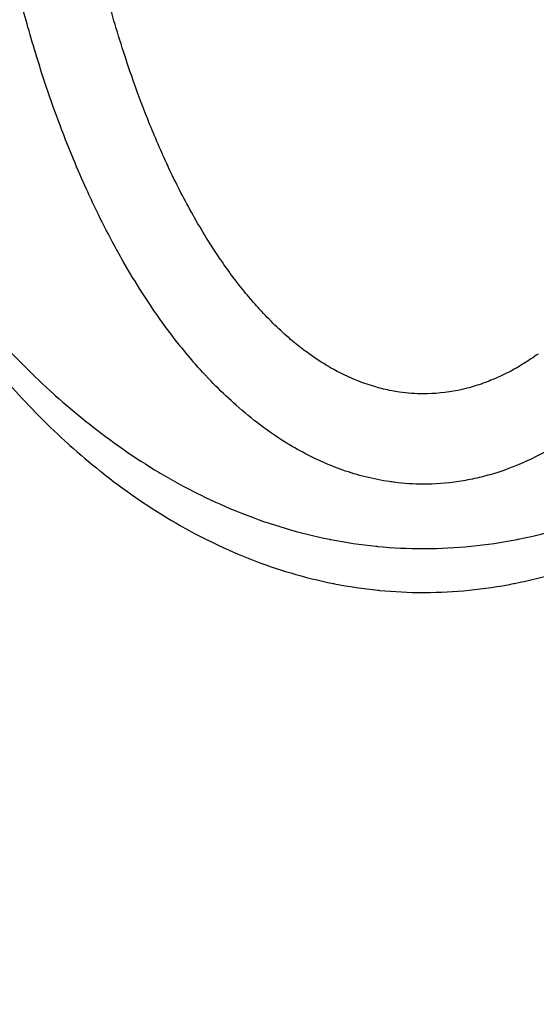
# Model space of a CAD drawing. Units: millimetres. Extents: x 2162 to 9535, y 2354 to 12136.
# Drawn here: x 5757 to 5771, y 3840 to 3866 of the extents above; entities that cross this region are included whole.
import ezdxf

# ---------------------------------------------------------------- set-up
doc = ezdxf.new("R2010")
doc.units = ezdxf.units.MM
doc.layers.add('Dimensions', color=7, linetype='Continuous')
doc.styles.get("Standard").update_dxf_attribs({"font": 'arial.ttf'})
doc.dimstyles.new('Leikkiset keinu', dxfattribs={"dimtxt": 150, "dimasz": 2.5, "dimexe": 0.06, "dimexo": 0.625, "dimtad": 0, "dimtih": 1, "dimtoh": 1, "dimdec": 0, "dimtxsty": 'Standard', "dimcen": 2.5, "dimadec": 0, "dimazin": 0, "dimtfac": 1, "dimtmove": 0, "dimatfit": 3, "dimfxl": 1, "dimarcsym": 0})

# ---------------------------------------------------------------- blocks, each defined once
blk = doc.blocks.new('*D35')
at = {"layer": 'Defpoints', "color": 0, "transparency": 16777216}
for p in [(3501.216, 5337.003, 99.605), (9535.216, 5337.003, 99.605), (9535.216, 2452.155)]:
    blk.add_point(p, dxfattribs=at)
at = {"layer": 'Dimensions', "color": 0, "lineweight": -2, "transparency": 16777216}
for p, q in [((3501.216, 5336.378), (3501.216, 2452.095)), ((9535.216, 5336.378), (9535.216, 2452.095)), ((3503.716, 2452.155), (6293.512, 2452.155)), ((9532.716, 2452.155), (6742.92, 2452.155))]:
    blk.add_line(p, q, dxfattribs=at)
at = {"layer": 'Dimensions', "color": 0, "transparency": 16777216}
for points in [[(3503.716, 2452.571), (3503.716, 2451.738), (3501.216, 2452.155)], [(9532.716, 2452.571), (9532.716, 2451.738), (9535.216, 2452.155)]]:
    blk.add_solid(points, dxfattribs=at)
at = {"layer": 'Dimensions', "color": 0, "transparency": 16777216, "insert": (6518.216, 2452.155), "char_height": 150, "attachment_point": 5}
blk.add_mtext('6034', dxfattribs=at)
blk = doc.blocks.new('*D36')
at = {"layer": 'Defpoints', "color": 0, "transparency": 16777216}
for p in [(2389.073, 8804.003), (5768.216, 8804.003, -125.209), (5207.986, 2988.003, -1825.594)]:
    blk.add_point(p, dxfattribs=at)
at = {"layer": 'Dimensions', "color": 0, "lineweight": -2, "transparency": 16777216}
for p, q in [((5767.591, 8804.003), (2389.013, 8804.003)), ((2389.073, 8801.503), (2389.073, 5973.213)), ((2389.073, 2990.503), (2389.073, 5818.792)), ((5207.361, 2988.003), (2389.013, 2988.003))]:
    blk.add_line(p, q, dxfattribs=at)
at = {"layer": 'Dimensions', "color": 0, "transparency": 16777216}
for points in [[(2388.656, 8801.503), (2389.489, 8801.503), (2389.073, 8804.003)], [(2388.656, 2990.503), (2389.489, 2990.503), (2389.073, 2988.003)]]:
    blk.add_solid(points, dxfattribs=at)
at = {"layer": 'Dimensions', "color": 0, "transparency": 16777216, "insert": (2389.073, 5896.003), "char_height": 150, "attachment_point": 5}
blk.add_mtext('5816', dxfattribs=at)
blk = doc.blocks.new('*D37')
at = {"layer": 'Defpoints', "color": 0, "transparency": 16777216}
for p in [(7342.716, 5327.997, -310), (5063.716, 3814.01, -1973.884), (7342.716, 3476.521)]:
    blk.add_point(p, dxfattribs=at)
at = {"layer": 'Dimensions', "color": 0, "lineweight": -2, "transparency": 16777216}
for p, q in [((7342.716, 5327.372), (7342.716, 3476.461)), ((5063.716, 3813.385), (5063.716, 3476.461)), ((5066.216, 3476.521), (5977.182, 3476.521)), ((7340.216, 3476.521), (6429.25, 3476.521))]:
    blk.add_line(p, q, dxfattribs=at)
at = {"layer": 'Dimensions', "color": 0, "transparency": 16777216}
for points in [[(5066.216, 3476.938), (5066.216, 3476.105), (5063.716, 3476.521)], [(7340.216, 3476.938), (7340.216, 3476.105), (7342.716, 3476.521)]]:
    blk.add_solid(points, dxfattribs=at)
at = {"layer": 'Dimensions', "color": 0, "transparency": 16777216, "insert": (6203.216, 3476.521), "char_height": 150, "attachment_point": 5}
blk.add_mtext('2279', dxfattribs=at)

msp = doc.modelspace()

# ---------------------------------------------------------------- linework, layer by layer
for centre, radius, start, end in [((5768.216, 3823.015, -2006.384), 72, 90, 270), ((5768.216, 3823.015, -1941.384), 72, 90, 270), ((5768.216, 3823.015, -1941.384), 72, 90, 270), ((5768.216, 3823.015, -2006.384), 72, 300, 90), ((5768.216, 3823.015, -1941.384), 72, 300, 90), ((5768.216, 3823.015, -1941.384), 72, 300, 90), ((5768.216, 3823.015, -1941.384), 60, 90, 270), ((5768.216, 3823.015, -1941.384), 60, 90, 270), ((5768.216, 3823.015, -1941.384), 60, 300, 90), ((5768.216, 3823.015, -1941.384), 60, 300, 90), ((5768.216, 3823.015, -1996.313), 57, 270, 90), ((5768.216, 3823.015, -2003.384), 57, 270, 90), ((5768.216, 3823.015, -1996.313), 57, 270, 90), ((5768.216, 3823.015, -2003.384), 57, 270, 90), ((5768.216, 3822.003, -1880.244), 57.15, 0, 180), ((5768.216, 3822.003, -1880.244), 57.15, 0, 180), ((5768.216, 3822.003, -1885.244), 57.15, 0, 180), ((5768.216, 3822.003, -1877.244), 57.15, 0, 180), ((5768.216, 3822.003, -1880.244), 55.15, 0, 180), ((5768.216, 3822.003, -1925.244), 55, 0, 180), ((5768.216, 3822.003, -1925.244), 52, 0, 180), ((5768.216, 3822.003, -1877.244), 52, 0, 180), ((5768.216, 3822.003, -1877.244), 52, 0, 180), ((5768.216, 3823.015, -2003.384), 57, 120, 270), ((5768.216, 3823.015, -1996.313), 57, 120, 270), ((5768.216, 3823.015, -2003.384), 57, 120, 270), ((5768.216, 3823.015, -1996.313), 57, 120, 270)]:
    msp.add_arc(centre, radius, start, end)
at = {"extrusion": (-4.65091e-15, -4.86874e-15, -1)}
for centre, radius, end in [((-5768.216, 3823.015, 2006.384), 72, 90), ((-5768.216, 3823.015, 2006.384), 60, 60), ((-5768.216, 3823.015, 2006.384), 60, 60), ((-5768.216, 3823.015, 1944.384), 57, 60), ((-5768.216, 3823.015, 1951.455), 57, 60), ((-5768.216, 3823.015, 1951.455), 57, 60), ((-5768.216, 3823.015, 1944.384), 57, 60)]:
    msp.add_arc(centre, radius, 270, end, dxfattribs=at)
at = {"extrusion": (-4.99852e-15, -4.83441e-15, -1)}
for centre, radius, end in [((-5768.216, 3823.015, 2006.384), 72, 240), ((-5768.216, 3823.015, 2006.384), 60, 270), ((-5768.216, 3823.015, 2006.384), 60, 270), ((-5768.216, 3823.015, 1951.455), 57, 240), ((-5768.216, 3823.015, 1944.384), 57, 240), ((-5768.216, 3823.015, 1944.384), 57, 240), ((-5768.216, 3823.015, 1951.455), 57, 240)]:
    msp.add_arc(centre, radius, 90, end, dxfattribs=at)
at = {"extrusion": (-1.3556e-14, 2.47376e-27, -1)}
for centre, radius in [((-5768.216, 3822.003, 1885.244), 60.15), ((-5768.216, 3822.003, 1885.244), 60.15), ((-5768.216, 3822.003, 1875.244), 57.2), ((-5768.216, 3822.003, 1875.244), 57.2), ((-5768.216, 3822.003, 1880.244), 57.2), ((-5768.216, 3822.003, 1880.244), 57.2), ((-5768.216, 3822.003, 3380.244), 57.15), ((-5768.216, 3822.003, 1880.244), 57.15), ((-5768.216, 3822.003, 3380.244), 57.15), ((-5768.216, 3822.003, 1877.244), 57.15), ((-5768.216, 3822.003, 1880.244), 57.15), ((-5768.216, 3822.003, 1885.244), 57.15), ((-5768.216, 3822.003, 1875.244), 55.2), ((-5768.216, 3822.003, 1880.244), 55.2), ((-5768.216, 3822.003, 1880.244), 55.2), ((-5768.216, 3822.003, 1875.244), 55.2), ((-5768.216, 3822.003, 1880.244), 55.15), ((-5768.216, 3822.003, 3380.244), 55.15), ((-5768.216, 3822.003, 3380.244), 55.15), ((-5768.216, 3822.003, 1925.244), 55), ((-5768.216, 3822.003, 1925.244), 52)]:
    msp.add_arc(centre, radius, 0, 180, dxfattribs=at)
for points, knots in [([(5760.643, 3863.834, -1842.021), (5760.495, 3864.213, -1842.4), (5760.357, 3864.592, -1842.783), (5760.228, 3864.97, -1843.17), (5760.035, 3865.534, -1843.747), (5759.861, 3866.095, -1844.332), (5759.702, 3866.655, -1844.925), (5759.615, 3866.962, -1845.25), (5759.533, 3867.268, -1845.578), (5759.455, 3867.573, -1845.907), (5759.412, 3867.743, -1846.09), (5759.37, 3867.912, -1846.275), (5759.329, 3868.082, -1846.459), (5759.214, 3868.556, -1846.978), (5759.11, 3869.028, -1847.501), (5759.014, 3869.497, -1848.028), (5758.971, 3869.705, -1848.263), (5758.93, 3869.913, -1848.499), (5758.891, 3870.121, -1848.735), (5758.752, 3870.851, -1849.569), (5758.634, 3871.573, -1850.413), (5758.533, 3872.285, -1851.267), (5758.401, 3873.209, -1852.373), (5758.299, 3874.117, -1853.497), (5758.221, 3875.01, -1854.638)], [0.04431097, 0.04431097, 0.04431097, 0.04431097, 0.04597034, 0.04597034, 0.04597034, 0.04844517, 0.04844517, 0.04844517, 0.0498012, 0.0498012, 0.0498012, 0.05055849, 0.05055849, 0.05055849, 0.05268472, 0.05268472, 0.05268472, 0.05363206, 0.05363206, 0.05363206, 0.05696924, 0.05696924, 0.05696924, 0.06129378, 0.06129378, 0.06129378, 0.06129378]), ([(5760.643, 3863.834, -1842.021), (5760.495, 3864.213, -1842.4), (5760.357, 3864.592, -1842.783), (5760.228, 3864.97, -1843.17), (5760.035, 3865.534, -1843.747), (5759.861, 3866.095, -1844.332), (5759.702, 3866.655, -1844.925), (5759.615, 3866.962, -1845.25), (5759.533, 3867.268, -1845.578), (5759.455, 3867.573, -1845.907), (5759.412, 3867.743, -1846.09), (5759.37, 3867.912, -1846.275), (5759.329, 3868.082, -1846.459), (5759.214, 3868.556, -1846.978), (5759.11, 3869.028, -1847.501), (5759.014, 3869.497, -1848.028), (5758.971, 3869.705, -1848.263), (5758.93, 3869.913, -1848.499), (5758.891, 3870.121, -1848.735), (5758.752, 3870.851, -1849.569), (5758.634, 3871.573, -1850.413), (5758.533, 3872.285, -1851.267), (5758.401, 3873.209, -1852.373), (5758.299, 3874.117, -1853.497), (5758.221, 3875.01, -1854.638)], [0.04431097, 0.04431097, 0.04431097, 0.04431097, 0.04597034, 0.04597034, 0.04597034, 0.04844517, 0.04844517, 0.04844517, 0.0498012, 0.0498012, 0.0498012, 0.05055849, 0.05055849, 0.05055849, 0.05268472, 0.05268472, 0.05268472, 0.05363206, 0.05363206, 0.05363206, 0.05696924, 0.05696924, 0.05696924, 0.06129378, 0.06129378, 0.06129378, 0.06129378]), ([(5759.047, 3861.753, -1843.478), (5758.923, 3862.026, -1843.732), (5758.805, 3862.299, -1843.988), (5758.692, 3862.572, -1844.247), (5758.399, 3863.278, -1844.918), (5758.14, 3863.983, -1845.603), (5757.908, 3864.686, -1846.304), (5757.835, 3864.907, -1846.525), (5757.764, 3865.128, -1846.748), (5757.696, 3865.349, -1846.971), (5757.612, 3865.621, -1847.247), (5757.532, 3865.892, -1847.524), (5757.456, 3866.162, -1847.803), (5757.317, 3866.652, -1848.31), (5757.19, 3867.139, -1848.823), (5757.074, 3867.622, -1849.341)], [0.046790545, 0.046790545, 0.046790545, 0.046790545, 0.047963956, 0.047963956, 0.047963956, 0.051003186, 0.051003186, 0.051003186, 0.051960952, 0.051960952, 0.051960952, 0.053143235, 0.053143235, 0.053143235, 0.055292067, 0.055292067, 0.055292067, 0.055292067]), ([(5759.047, 3861.753, -1843.478), (5758.923, 3862.026, -1843.732), (5758.805, 3862.299, -1843.988), (5758.692, 3862.572, -1844.247), (5758.399, 3863.278, -1844.918), (5758.14, 3863.983, -1845.603), (5757.908, 3864.686, -1846.304), (5757.835, 3864.907, -1846.525), (5757.764, 3865.128, -1846.748), (5757.696, 3865.349, -1846.971), (5757.612, 3865.621, -1847.247), (5757.532, 3865.892, -1847.524), (5757.456, 3866.162, -1847.803), (5757.317, 3866.652, -1848.31), (5757.19, 3867.139, -1848.823), (5757.074, 3867.622, -1849.341)], [0.046790545, 0.046790545, 0.046790545, 0.046790545, 0.047963956, 0.047963956, 0.047963956, 0.051003186, 0.051003186, 0.051003186, 0.051960952, 0.051960952, 0.051960952, 0.053143235, 0.053143235, 0.053143235, 0.055292067, 0.055292067, 0.055292067, 0.055292067]), ([(5761.228, 3862.457, -1840.662), (5761.043, 3862.857, -1841.051), (5760.872, 3863.258, -1841.446), (5760.712, 3863.659, -1841.845), (5760.689, 3863.717, -1841.904), (5760.666, 3863.776, -1841.962), (5760.643, 3863.834, -1842.021)], [0.042303774, 0.042303774, 0.042303774, 0.042303774, 0.044054905, 0.044054905, 0.044054905, 0.044310967, 0.044310967, 0.044310967, 0.044310967]), ([(5761.228, 3862.457, -1840.662), (5761.043, 3862.857, -1841.051), (5760.872, 3863.258, -1841.446), (5760.712, 3863.659, -1841.845), (5760.689, 3863.717, -1841.904), (5760.666, 3863.776, -1841.962), (5760.643, 3863.834, -1842.021)], [0.042303774, 0.042303774, 0.042303774, 0.042303774, 0.044054905, 0.044054905, 0.044054905, 0.044310967, 0.044310967, 0.044310967, 0.044310967]), ([(5762.666, 3859.879, -1838.213), (5762.387, 3860.291, -1838.594), (5762.133, 3860.71, -1838.987), (5761.899, 3861.132, -1839.387), (5761.676, 3861.533, -1839.768), (5761.471, 3861.938, -1840.157), (5761.28, 3862.345, -1840.552)], [0.03847908, 0.03847908, 0.03847908, 0.03847908, 0.040354798, 0.040354798, 0.040354798, 0.042139475, 0.042139475, 0.042139475, 0.042139475]), ([(5762.666, 3859.879, -1838.213), (5762.387, 3860.291, -1838.594), (5762.133, 3860.71, -1838.987), (5761.899, 3861.132, -1839.387), (5761.676, 3861.533, -1839.768), (5761.471, 3861.938, -1840.157), (5761.28, 3862.345, -1840.552)], [0.03847908, 0.03847908, 0.03847908, 0.03847908, 0.040354798, 0.040354798, 0.040354798, 0.042139475, 0.042139475, 0.042139475, 0.042139475]), ([(5760.047, 3859.789, -1841.689), (5759.947, 3859.964, -1841.844), (5759.85, 3860.14, -1842.002), (5759.755, 3860.316, -1842.161), (5759.602, 3860.603, -1842.419), (5759.456, 3860.89, -1842.681), (5759.317, 3861.178, -1842.945), (5759.224, 3861.369, -1843.121), (5759.134, 3861.561, -1843.299), (5759.047, 3861.753, -1843.478)], [0.043966959, 0.043966959, 0.043966959, 0.043966959, 0.04472858, 0.04472858, 0.04472858, 0.045965457, 0.045965457, 0.045965457, 0.046790545, 0.046790545, 0.046790545, 0.046790545]), ([(5760.047, 3859.789, -1841.689), (5759.947, 3859.964, -1841.844), (5759.85, 3860.14, -1842.002), (5759.755, 3860.316, -1842.161), (5759.602, 3860.603, -1842.419), (5759.456, 3860.89, -1842.681), (5759.317, 3861.178, -1842.945), (5759.224, 3861.369, -1843.121), (5759.134, 3861.561, -1843.299), (5759.047, 3861.753, -1843.478)], [0.043966959, 0.043966959, 0.043966959, 0.043966959, 0.04472858, 0.04472858, 0.04472858, 0.045965457, 0.045965457, 0.045965457, 0.046790545, 0.046790545, 0.046790545, 0.046790545]), ([(5761.908, 3857.114, -1839.373), (5761.766, 3857.28, -1839.512), (5761.629, 3857.447, -1839.654), (5761.497, 3857.616, -1839.797), (5761.16, 3858.046, -1840.162), (5760.853, 3858.485, -1840.54), (5760.568, 3858.929, -1840.929), (5760.385, 3859.214, -1841.178), (5760.212, 3859.501, -1841.431), (5760.047, 3859.789, -1841.689)], [0.039969963, 0.039969963, 0.039969963, 0.039969963, 0.040742622, 0.040742622, 0.040742622, 0.042709306, 0.042709306, 0.042709306, 0.043966959, 0.043966959, 0.043966959, 0.043966959]), ([(5761.908, 3857.114, -1839.373), (5761.766, 3857.28, -1839.512), (5761.629, 3857.447, -1839.654), (5761.497, 3857.616, -1839.797), (5761.16, 3858.046, -1840.162), (5760.853, 3858.485, -1840.54), (5760.568, 3858.929, -1840.929), (5760.385, 3859.214, -1841.178), (5760.212, 3859.501, -1841.431), (5760.047, 3859.789, -1841.689)], [0.039969963, 0.039969963, 0.039969963, 0.039969963, 0.040742622, 0.040742622, 0.040742622, 0.042709306, 0.042709306, 0.042709306, 0.043966959, 0.043966959, 0.043966959, 0.043966959]), ([(5763.55, 3858.72, -1837.149), (5763.43, 3858.859, -1837.276), (5763.314, 3859.001, -1837.405), (5763.202, 3859.143, -1837.535), (5763.165, 3859.191, -1837.579), (5763.128, 3859.239, -1837.622), (5763.092, 3859.286, -1837.666)], [0.036687534, 0.036687534, 0.036687534, 0.036687534, 0.0373508981, 0.0373508981, 0.0373508981, 0.0375717525, 0.0375717525, 0.0375717525, 0.0375717525]), ([(5763.55, 3858.72, -1837.149), (5763.43, 3858.859, -1837.276), (5763.314, 3859.001, -1837.405), (5763.202, 3859.143, -1837.535), (5763.165, 3859.191, -1837.579), (5763.128, 3859.239, -1837.622), (5763.092, 3859.286, -1837.666)], [0.036687534, 0.036687534, 0.036687534, 0.036687534, 0.0373508981, 0.0373508981, 0.0373508981, 0.0375717525, 0.0375717525, 0.0375717525, 0.0375717525]), ([(5764.446, 3854.877, -1837.535), (5764.215, 3855.021, -1837.651), (5763.994, 3855.174, -1837.774), (5763.782, 3855.333, -1837.903), (5763.551, 3855.507, -1838.043), (5763.33, 3855.688, -1838.191), (5763.118, 3855.876, -1838.345), (5762.927, 3856.045, -1838.484), (5762.744, 3856.219, -1838.627), (5762.567, 3856.398, -1838.775), (5762.374, 3856.593, -1838.936), (5762.189, 3856.792, -1839.102), (5762.012, 3856.993, -1839.271)], [0.036127963, 0.036127963, 0.036127963, 0.036127963, 0.037008493, 0.037008493, 0.037008493, 0.037971465, 0.037971465, 0.037971465, 0.038837232, 0.038837232, 0.038837232, 0.039781586, 0.039781586, 0.039781586, 0.039781586]), ([(5764.446, 3854.877, -1837.535), (5764.215, 3855.021, -1837.651), (5763.994, 3855.174, -1837.774), (5763.782, 3855.333, -1837.903), (5763.551, 3855.507, -1838.043), (5763.33, 3855.688, -1838.191), (5763.118, 3855.876, -1838.345), (5762.927, 3856.045, -1838.484), (5762.744, 3856.219, -1838.627), (5762.567, 3856.398, -1838.775), (5762.374, 3856.593, -1838.936), (5762.189, 3856.792, -1839.102), (5762.012, 3856.993, -1839.271)], [0.036127963, 0.036127963, 0.036127963, 0.036127963, 0.037008493, 0.037008493, 0.037008493, 0.037971465, 0.037971465, 0.037971465, 0.038837232, 0.038837232, 0.038837232, 0.039781586, 0.039781586, 0.039781586, 0.039781586]), ([(5766.91, 3856.375, -1835.068), (5766.753, 3856.421, -1835.107), (5766.599, 3856.473, -1835.153), (5766.45, 3856.532, -1835.204), (5766.182, 3856.636, -1835.295), (5765.925, 3856.762, -1835.405), (5765.683, 3856.9, -1835.526)], [0.032059077, 0.032059077, 0.032059077, 0.032059077, 0.032562321, 0.032562321, 0.032562321, 0.03345957, 0.03345957, 0.03345957, 0.03345957]), ([(5766.91, 3856.375, -1835.068), (5766.753, 3856.421, -1835.107), (5766.599, 3856.473, -1835.153), (5766.45, 3856.532, -1835.204), (5766.182, 3856.636, -1835.295), (5765.925, 3856.762, -1835.405), (5765.683, 3856.9, -1835.526)], [0.032059077, 0.032059077, 0.032059077, 0.032059077, 0.032562321, 0.032562321, 0.032562321, 0.03345957, 0.03345957, 0.03345957, 0.03345957]), ([(5767.555, 3856.236, -1834.947), (5767.485, 3856.246, -1834.956), (5767.415, 3856.258, -1834.966), (5767.346, 3856.271, -1834.977), (5767.197, 3856.3, -1835.002), (5767.052, 3856.335, -1835.032), (5766.91, 3856.375, -1835.068)], [0.0313939109, 0.0313939109, 0.0313939109, 0.0313939109, 0.0316046061, 0.0316046061, 0.0316046061, 0.0320590769, 0.0320590769, 0.0320590769, 0.0320590769]), ([(5767.555, 3856.236, -1834.947), (5767.485, 3856.246, -1834.956), (5767.415, 3856.258, -1834.966), (5767.346, 3856.271, -1834.977), (5767.197, 3856.3, -1835.002), (5767.052, 3856.335, -1835.032), (5766.91, 3856.375, -1835.068)], [0.0313939109, 0.0313939109, 0.0313939109, 0.0313939109, 0.0316046061, 0.0316046061, 0.0316046061, 0.0320590769, 0.0320590769, 0.0320590769, 0.0320590769]), ([(5769.509, 3856.371, -1835.064), (5769.428, 3856.348, -1835.044), (5769.346, 3856.327, -1835.026), (5769.264, 3856.309, -1835.01), (5768.955, 3856.237, -1834.948), (5768.639, 3856.196, -1834.912), (5768.314, 3856.19, -1834.906)], [0.029435009, 0.029435009, 0.029435009, 0.029435009, 0.029689175, 0.029689175, 0.029689175, 0.030646891, 0.030646891, 0.030646891, 0.030646891]), ([(5769.509, 3856.371, -1835.064), (5769.428, 3856.348, -1835.044), (5769.346, 3856.327, -1835.026), (5769.264, 3856.309, -1835.01), (5768.955, 3856.237, -1834.948), (5768.639, 3856.196, -1834.912), (5768.314, 3856.19, -1834.906)], [0.029435009, 0.029435009, 0.029435009, 0.029435009, 0.029689175, 0.029689175, 0.029689175, 0.030646891, 0.030646891, 0.030646891, 0.030646891]), ([(5766.319, 3854.015, -1836.85), (5765.913, 3854.138, -1836.946), (5765.522, 3854.297, -1837.072), (5765.15, 3854.482, -1837.219), (5764.95, 3854.581, -1837.299), (5764.756, 3854.689, -1837.384), (5764.569, 3854.801, -1837.474)], [0.033974469, 0.033974469, 0.033974469, 0.033974469, 0.035275431, 0.035275431, 0.035275431, 0.035972967, 0.035972967, 0.035972967, 0.035972967]), ([(5766.319, 3854.015, -1836.85), (5765.913, 3854.138, -1836.946), (5765.522, 3854.297, -1837.072), (5765.15, 3854.482, -1837.219), (5764.95, 3854.581, -1837.299), (5764.756, 3854.689, -1837.384), (5764.569, 3854.801, -1837.474)], [0.033974469, 0.033974469, 0.033974469, 0.033974469, 0.035275431, 0.035275431, 0.035275431, 0.035972967, 0.035972967, 0.035972967, 0.035972967]), ([(5771.278, 3854.48, -1837.218), (5770.954, 3854.318, -1837.089), (5770.616, 3854.177, -1836.977), (5770.26, 3854.061, -1836.886), (5770.104, 3854.01, -1836.846), (5769.944, 3853.965, -1836.81), (5769.781, 3853.924, -1836.778)], [0.028828164, 0.028828164, 0.028828164, 0.028828164, 0.029977472, 0.029977472, 0.029977472, 0.030480708, 0.030480708, 0.030480708, 0.030480708]), ([(5771.278, 3854.48, -1837.218), (5770.954, 3854.318, -1837.089), (5770.616, 3854.177, -1836.977), (5770.26, 3854.061, -1836.886), (5770.104, 3854.01, -1836.846), (5769.944, 3853.965, -1836.81), (5769.781, 3853.924, -1836.778)], [0.028828164, 0.028828164, 0.028828164, 0.028828164, 0.029977472, 0.029977472, 0.029977472, 0.030480708, 0.030480708, 0.030480708, 0.030480708]), ([(5767.285, 3853.799, -1836.68), (5767.064, 3853.832, -1836.705), (5766.847, 3853.875, -1836.739), (5766.634, 3853.928, -1836.781), (5766.528, 3853.955, -1836.802), (5766.423, 3853.984, -1836.825), (5766.319, 3854.015, -1836.85)], [0.0329752195, 0.0329752195, 0.0329752195, 0.0329752195, 0.0336415124, 0.0336415124, 0.0336415124, 0.0339744686, 0.0339744686, 0.0339744686, 0.0339744686]), ([(5767.285, 3853.799, -1836.68), (5767.064, 3853.832, -1836.705), (5766.847, 3853.875, -1836.739), (5766.634, 3853.928, -1836.781), (5766.528, 3853.955, -1836.802), (5766.423, 3853.984, -1836.825), (5766.319, 3854.015, -1836.85)], [0.0329752195, 0.0329752195, 0.0329752195, 0.0329752195, 0.0336415124, 0.0336415124, 0.0336415124, 0.0339744686, 0.0339744686, 0.0339744686, 0.0339744686]), ([(5769.781, 3853.924, -1836.778), (5769.621, 3853.884, -1836.747), (5769.459, 3853.85, -1836.72), (5769.296, 3853.823, -1836.698), (5768.968, 3853.767, -1836.654), (5768.635, 3853.736, -1836.63), (5768.298, 3853.732, -1836.627)], [0.030480708, 0.030480708, 0.030480708, 0.030480708, 0.030976721, 0.030976721, 0.030976721, 0.03197597, 0.03197597, 0.03197597, 0.03197597]), ([(5769.781, 3853.924, -1836.778), (5769.621, 3853.884, -1836.747), (5769.459, 3853.85, -1836.72), (5769.296, 3853.823, -1836.698), (5768.968, 3853.767, -1836.654), (5768.635, 3853.736, -1836.63), (5768.298, 3853.732, -1836.627)], [0.030480708, 0.030480708, 0.030480708, 0.030480708, 0.030976721, 0.030976721, 0.030976721, 0.03197597, 0.03197597, 0.03197597, 0.03197597])]:
    msp.add_open_spline(points, degree=3, knots=knots)
for points in [[(5761.28, 3862.345, -1840.552), (5761.263, 3862.382, -1840.589), (5761.245, 3862.42, -1840.625), (5761.228, 3862.457, -1840.662)], [(5761.28, 3862.345, -1840.552), (5761.263, 3862.382, -1840.589), (5761.245, 3862.42, -1840.625), (5761.228, 3862.457, -1840.662)], [(5762.743, 3859.767, -1838.109), (5762.717, 3859.804, -1838.143), (5762.692, 3859.842, -1838.178), (5762.666, 3859.879, -1838.213)], [(5762.743, 3859.767, -1838.109), (5762.717, 3859.804, -1838.143), (5762.692, 3859.842, -1838.178), (5762.666, 3859.879, -1838.213)], [(5763.092, 3859.286, -1837.666), (5762.971, 3859.445, -1837.812), (5762.855, 3859.606, -1837.959), (5762.743, 3859.767, -1838.109)], [(5763.092, 3859.286, -1837.666), (5762.971, 3859.445, -1837.812), (5762.855, 3859.606, -1837.959), (5762.743, 3859.767, -1838.109)], [(5755.849, 3858.616, -1835.917), (5756.308, 3858.056, -1835.513), (5756.797, 3857.509, -1835.126), (5757.321, 3856.981, -1834.758)], [(5755.849, 3858.616, -1835.917), (5756.308, 3858.056, -1835.513), (5756.797, 3857.509, -1835.126), (5757.321, 3856.981, -1834.758)], [(5763.713, 3858.535, -1836.982), (5763.658, 3858.596, -1837.037), (5763.604, 3858.658, -1837.093), (5763.55, 3858.72, -1837.149)], [(5763.713, 3858.535, -1836.982), (5763.658, 3858.596, -1837.037), (5763.604, 3858.658, -1837.093), (5763.55, 3858.72, -1837.149)], [(5764.554, 3857.708, -1836.24), (5764.25, 3857.97, -1836.473), (5763.972, 3858.247, -1836.722), (5763.713, 3858.535, -1836.982)], [(5764.554, 3857.708, -1836.24), (5764.25, 3857.97, -1836.473), (5763.972, 3858.247, -1836.722), (5763.713, 3858.535, -1836.982)], [(5764.913, 3857.415, -1835.98), (5764.789, 3857.51, -1836.064), (5764.67, 3857.608, -1836.151), (5764.554, 3857.708, -1836.24)], [(5764.913, 3857.415, -1835.98), (5764.789, 3857.51, -1836.064), (5764.67, 3857.608, -1836.151), (5764.554, 3857.708, -1836.24)], [(5765.102, 3857.275, -1835.856), (5765.038, 3857.321, -1835.897), (5764.975, 3857.368, -1835.938), (5764.913, 3857.415, -1835.98)], [(5765.102, 3857.275, -1835.856), (5765.038, 3857.321, -1835.897), (5764.975, 3857.368, -1835.938), (5764.913, 3857.415, -1835.98)], [(5765.635, 3856.928, -1835.551), (5765.449, 3857.037, -1835.646), (5765.271, 3857.154, -1835.749), (5765.102, 3857.275, -1835.856)], [(5765.635, 3856.928, -1835.551), (5765.449, 3857.037, -1835.646), (5765.271, 3857.154, -1835.749), (5765.102, 3857.275, -1835.856)], [(5771.326, 3857.272, -1835.853), (5771.199, 3857.181, -1835.773), (5771.069, 3857.094, -1835.696), (5770.935, 3857.011, -1835.623)], [(5771.326, 3857.272, -1835.853), (5771.199, 3857.181, -1835.773), (5771.069, 3857.094, -1835.696), (5770.935, 3857.011, -1835.623)], [(5756.342, 3857.157, -1838.492), (5756.783, 3856.619, -1838.103), (5757.251, 3856.095, -1837.732), (5757.755, 3855.588, -1837.379)], [(5756.342, 3857.157, -1838.492), (5756.783, 3856.619, -1838.103), (5757.251, 3856.095, -1837.732), (5757.755, 3855.588, -1837.379)], [(5757.321, 3856.981, -1834.758), (5757.333, 3856.968, -1834.749), (5757.346, 3856.955, -1834.74), (5757.359, 3856.943, -1834.731)], [(5757.321, 3856.981, -1834.758), (5757.333, 3856.968, -1834.749), (5757.346, 3856.955, -1834.74), (5757.359, 3856.943, -1834.731)], [(5757.359, 3856.943, -1834.731), (5757.616, 3856.685, -1834.552), (5757.881, 3856.431, -1834.377), (5758.157, 3856.183, -1834.207)], [(5757.359, 3856.943, -1834.731), (5757.616, 3856.685, -1834.552), (5757.881, 3856.431, -1834.377), (5758.157, 3856.183, -1834.207)], [(5762.012, 3856.993, -1839.271), (5761.977, 3857.034, -1839.305), (5761.942, 3857.074, -1839.339), (5761.908, 3857.114, -1839.373)], [(5762.012, 3856.993, -1839.271), (5761.977, 3857.034, -1839.305), (5761.942, 3857.074, -1839.339), (5761.908, 3857.114, -1839.373)], [(5765.683, 3856.9, -1835.526), (5765.667, 3856.91, -1835.534), (5765.651, 3856.919, -1835.543), (5765.635, 3856.928, -1835.551)], [(5765.683, 3856.9, -1835.526), (5765.667, 3856.91, -1835.534), (5765.651, 3856.919, -1835.543), (5765.635, 3856.928, -1835.551)], [(5770.745, 3856.898, -1835.524), (5770.555, 3856.789, -1835.429), (5770.357, 3856.689, -1835.341), (5770.15, 3856.6, -1835.263)], [(5770.745, 3856.898, -1835.524), (5770.555, 3856.789, -1835.429), (5770.357, 3856.689, -1835.341), (5770.15, 3856.6, -1835.263)], [(5770.935, 3857.011, -1835.623), (5770.872, 3856.972, -1835.589), (5770.809, 3856.935, -1835.556), (5770.745, 3856.898, -1835.524)], [(5770.935, 3857.011, -1835.623), (5770.872, 3856.972, -1835.589), (5770.809, 3856.935, -1835.556), (5770.745, 3856.898, -1835.524)], [(5769.72, 3856.437, -1835.121), (5769.651, 3856.414, -1835.101), (5769.581, 3856.392, -1835.082), (5769.509, 3856.371, -1835.064)], [(5769.72, 3856.437, -1835.121), (5769.651, 3856.414, -1835.101), (5769.581, 3856.392, -1835.082), (5769.509, 3856.371, -1835.064)], [(5770.15, 3856.6, -1835.263), (5770.011, 3856.54, -1835.211), (5769.868, 3856.486, -1835.164), (5769.72, 3856.437, -1835.121)], [(5770.15, 3856.6, -1835.263), (5770.011, 3856.54, -1835.211), (5769.868, 3856.486, -1835.164), (5769.72, 3856.437, -1835.121)], [(5758.157, 3856.183, -1834.207), (5758.17, 3856.171, -1834.199), (5758.183, 3856.159, -1834.191), (5758.196, 3856.147, -1834.183)], [(5758.157, 3856.183, -1834.207), (5758.17, 3856.171, -1834.199), (5758.183, 3856.159, -1834.191), (5758.196, 3856.147, -1834.183)], [(5758.196, 3856.147, -1834.183), (5758.473, 3855.899, -1834.014), (5758.76, 3855.655, -1833.848), (5759.056, 3855.418, -1833.69)], [(5758.196, 3856.147, -1834.183), (5758.473, 3855.899, -1834.014), (5758.76, 3855.655, -1833.848), (5759.056, 3855.418, -1833.69)], [(5768.211, 3856.188, -1834.906), (5767.992, 3856.189, -1834.906), (5767.772, 3856.205, -1834.92), (5767.555, 3856.236, -1834.947)], [(5768.211, 3856.188, -1834.906), (5767.992, 3856.189, -1834.906), (5767.772, 3856.205, -1834.92), (5767.555, 3856.236, -1834.947)], [(5768.314, 3856.19, -1834.906), (5768.28, 3856.189, -1834.906), (5768.245, 3856.188, -1834.906), (5768.211, 3856.188, -1834.906)], [(5768.314, 3856.19, -1834.906), (5768.28, 3856.189, -1834.906), (5768.245, 3856.188, -1834.906), (5768.211, 3856.188, -1834.906)], [(5757.755, 3855.588, -1837.379), (5757.767, 3855.575, -1837.37), (5757.779, 3855.563, -1837.362), (5757.791, 3855.551, -1837.353)], [(5757.755, 3855.588, -1837.379), (5757.767, 3855.575, -1837.37), (5757.779, 3855.563, -1837.362), (5757.791, 3855.551, -1837.353)], [(5757.791, 3855.551, -1837.353), (5758.038, 3855.303, -1837.181), (5758.293, 3855.06, -1837.013), (5758.557, 3854.821, -1836.85)], [(5757.791, 3855.551, -1837.353), (5758.038, 3855.303, -1837.181), (5758.293, 3855.06, -1837.013), (5758.557, 3854.821, -1836.85)], [(5759.056, 3855.418, -1833.69), (5759.069, 3855.407, -1833.682), (5759.083, 3855.397, -1833.675), (5759.097, 3855.386, -1833.668)], [(5759.056, 3855.418, -1833.69), (5759.069, 3855.407, -1833.682), (5759.083, 3855.397, -1833.675), (5759.097, 3855.386, -1833.668)], [(5759.097, 3855.386, -1833.668), (5759.705, 3854.902, -1833.344), (5760.346, 3854.454, -1833.048), (5761.027, 3854.047, -1832.784)], [(5759.097, 3855.386, -1833.668), (5759.705, 3854.902, -1833.344), (5760.346, 3854.454, -1833.048), (5761.027, 3854.047, -1832.784)], [(5758.557, 3854.821, -1836.85), (5758.57, 3854.81, -1836.843), (5758.583, 3854.798, -1836.835), (5758.595, 3854.787, -1836.827)], [(5758.557, 3854.821, -1836.85), (5758.57, 3854.81, -1836.843), (5758.583, 3854.798, -1836.835), (5758.595, 3854.787, -1836.827)], [(5758.595, 3854.787, -1836.827), (5758.861, 3854.548, -1836.664), (5759.136, 3854.314, -1836.506), (5759.421, 3854.087, -1836.353)], [(5758.595, 3854.787, -1836.827), (5758.861, 3854.548, -1836.664), (5759.136, 3854.314, -1836.506), (5759.421, 3854.087, -1836.353)], [(5764.569, 3854.801, -1837.474), (5764.528, 3854.826, -1837.494), (5764.487, 3854.851, -1837.514), (5764.446, 3854.877, -1837.535)], [(5764.569, 3854.801, -1837.474), (5764.528, 3854.826, -1837.494), (5764.487, 3854.851, -1837.514), (5764.446, 3854.877, -1837.535)], [(5771.973, 3854.869, -1837.528), (5771.749, 3854.729, -1837.416), (5771.517, 3854.599, -1837.312), (5771.278, 3854.48, -1837.218)], [(5771.973, 3854.869, -1837.528), (5771.749, 3854.729, -1837.416), (5771.517, 3854.599, -1837.312), (5771.278, 3854.48, -1837.218)], [(5759.421, 3854.087, -1836.353), (5759.434, 3854.077, -1836.346), (5759.447, 3854.066, -1836.339), (5759.46, 3854.056, -1836.332)], [(5759.421, 3854.087, -1836.353), (5759.434, 3854.077, -1836.346), (5759.447, 3854.066, -1836.339), (5759.46, 3854.056, -1836.332)], [(5759.46, 3854.056, -1836.332), (5760.044, 3853.592, -1836.021), (5760.659, 3853.161, -1835.737), (5761.313, 3852.771, -1835.483)], [(5759.46, 3854.056, -1836.332), (5760.044, 3853.592, -1836.021), (5760.659, 3853.161, -1835.737), (5761.313, 3852.771, -1835.483)], [(5761.027, 3854.047, -1832.784), (5761.041, 3854.039, -1832.778), (5761.055, 3854.03, -1832.773), (5761.069, 3854.022, -1832.767)], [(5761.027, 3854.047, -1832.784), (5761.041, 3854.039, -1832.778), (5761.055, 3854.03, -1832.773), (5761.069, 3854.022, -1832.767)], [(5761.069, 3854.022, -1832.767), (5761.404, 3853.823, -1832.638), (5761.748, 3853.635, -1832.517), (5762.103, 3853.459, -1832.403)], [(5761.069, 3854.022, -1832.767), (5761.404, 3853.823, -1832.638), (5761.748, 3853.635, -1832.517), (5762.103, 3853.459, -1832.403)], [(5767.416, 3853.781, -1836.666), (5767.372, 3853.787, -1836.67), (5767.329, 3853.793, -1836.675), (5767.285, 3853.799, -1836.68)], [(5767.416, 3853.781, -1836.666), (5767.372, 3853.787, -1836.67), (5767.329, 3853.793, -1836.675), (5767.285, 3853.799, -1836.68)], [(5768.21, 3853.731, -1836.626), (5767.945, 3853.731, -1836.627), (5767.679, 3853.748, -1836.64), (5767.416, 3853.781, -1836.666)], [(5768.21, 3853.731, -1836.626), (5767.945, 3853.731, -1836.627), (5767.679, 3853.748, -1836.64), (5767.416, 3853.781, -1836.666)], [(5768.298, 3853.732, -1836.627), (5768.268, 3853.731, -1836.626), (5768.239, 3853.731, -1836.626), (5768.21, 3853.731, -1836.626)], [(5768.298, 3853.732, -1836.627), (5768.268, 3853.731, -1836.626), (5768.239, 3853.731, -1836.626), (5768.21, 3853.731, -1836.626)], [(5762.103, 3853.459, -1832.403), (5762.117, 3853.452, -1832.399), (5762.132, 3853.445, -1832.394), (5762.147, 3853.437, -1832.389)], [(5762.103, 3853.459, -1832.403), (5762.117, 3853.452, -1832.399), (5762.132, 3853.445, -1832.394), (5762.147, 3853.437, -1832.389)], [(5762.147, 3853.437, -1832.389), (5762.503, 3853.262, -1832.277), (5762.871, 3853.097, -1832.172), (5763.244, 3852.949, -1832.078)], [(5762.147, 3853.437, -1832.389), (5762.503, 3853.262, -1832.277), (5762.871, 3853.097, -1832.172), (5763.244, 3852.949, -1832.078)], [(5763.244, 3852.949, -1832.078), (5763.259, 3852.943, -1832.074), (5763.273, 3852.938, -1832.07), (5763.288, 3852.932, -1832.067)], [(5763.244, 3852.949, -1832.078), (5763.259, 3852.943, -1832.074), (5763.273, 3852.938, -1832.07), (5763.288, 3852.932, -1832.067)], [(5763.288, 3852.932, -1832.067), (5764.05, 3852.632, -1831.876), (5764.837, 3852.396, -1831.729), (5765.651, 3852.233, -1831.627)], [(5763.288, 3852.932, -1832.067), (5764.05, 3852.632, -1831.876), (5764.837, 3852.396, -1831.729), (5765.651, 3852.233, -1831.627)], [(5770.791, 3852.235, -1831.628), (5771.621, 3852.402, -1831.732), (5772.416, 3852.643, -1831.883), (5773.181, 3852.946, -1832.076)], [(5770.791, 3852.235, -1831.628), (5771.621, 3852.402, -1831.732), (5772.416, 3852.643, -1831.883), (5773.181, 3852.946, -1832.076)], [(5761.313, 3852.771, -1835.483), (5761.327, 3852.762, -1835.478), (5761.34, 3852.754, -1835.473), (5761.354, 3852.746, -1835.467)], [(5761.313, 3852.771, -1835.483), (5761.327, 3852.762, -1835.478), (5761.34, 3852.754, -1835.473), (5761.354, 3852.746, -1835.467)], [(5761.354, 3852.746, -1835.467), (5761.675, 3852.556, -1835.343), (5762.006, 3852.375, -1835.227), (5762.346, 3852.206, -1835.118)], [(5761.354, 3852.746, -1835.467), (5761.675, 3852.556, -1835.343), (5762.006, 3852.375, -1835.227), (5762.346, 3852.206, -1835.118)], [(5762.346, 3852.206, -1835.118), (5762.36, 3852.199, -1835.114), (5762.374, 3852.192, -1835.109), (5762.389, 3852.185, -1835.105)], [(5762.346, 3852.206, -1835.118), (5762.36, 3852.199, -1835.114), (5762.374, 3852.192, -1835.109), (5762.389, 3852.185, -1835.105)], [(5762.389, 3852.185, -1835.105), (5762.731, 3852.016, -1834.996), (5763.084, 3851.858, -1834.896), (5763.442, 3851.716, -1834.806)], [(5762.389, 3852.185, -1835.105), (5762.731, 3852.016, -1834.996), (5763.084, 3851.858, -1834.896), (5763.442, 3851.716, -1834.806)], [(5765.651, 3852.233, -1831.627), (5765.666, 3852.23, -1831.625), (5765.68, 3852.227, -1831.623), (5765.695, 3852.224, -1831.622)], [(5765.651, 3852.233, -1831.627), (5765.666, 3852.23, -1831.625), (5765.68, 3852.227, -1831.623), (5765.695, 3852.224, -1831.622)], [(5765.695, 3852.224, -1831.622), (5766.096, 3852.146, -1831.572), (5766.503, 3852.085, -1831.534), (5766.919, 3852.043, -1831.508)], [(5765.695, 3852.224, -1831.622), (5766.096, 3852.146, -1831.572), (5766.503, 3852.085, -1831.534), (5766.919, 3852.043, -1831.508)], [(5768.247, 3851.978, -1831.468), (5769.088, 3851.98, -1831.469), (5769.924, 3852.064, -1831.521), (5770.754, 3852.228, -1831.624)], [(5768.247, 3851.978, -1831.468), (5769.088, 3851.98, -1831.469), (5769.924, 3852.064, -1831.521), (5770.754, 3852.228, -1831.624)], [(5770.754, 3852.228, -1831.624), (5770.766, 3852.23, -1831.625), (5770.779, 3852.233, -1831.627), (5770.791, 3852.235, -1831.628)], [(5770.754, 3852.228, -1831.624), (5770.766, 3852.23, -1831.625), (5770.779, 3852.233, -1831.627), (5770.791, 3852.235, -1831.628)], [(5766.919, 3852.043, -1831.508), (5766.933, 3852.041, -1831.507), (5766.947, 3852.04, -1831.507), (5766.962, 3852.039, -1831.506)], [(5766.919, 3852.043, -1831.508), (5766.933, 3852.041, -1831.507), (5766.947, 3852.04, -1831.507), (5766.962, 3852.039, -1831.506)], [(5766.962, 3852.039, -1831.506), (5767.378, 3851.998, -1831.481), (5767.793, 3851.978, -1831.468), (5768.206, 3851.978, -1831.468)], [(5766.962, 3852.039, -1831.506), (5767.378, 3851.998, -1831.481), (5767.793, 3851.978, -1831.468), (5768.206, 3851.978, -1831.468)], [(5768.206, 3851.978, -1831.468), (5768.22, 3851.978, -1831.468), (5768.233, 3851.978, -1831.468), (5768.247, 3851.978, -1831.468)], [(5768.206, 3851.978, -1831.468), (5768.22, 3851.978, -1831.468), (5768.233, 3851.978, -1831.468), (5768.247, 3851.978, -1831.468)], [(5763.442, 3851.716, -1834.806), (5763.456, 3851.711, -1834.802), (5763.47, 3851.705, -1834.799), (5763.484, 3851.699, -1834.795)], [(5763.442, 3851.716, -1834.806), (5763.456, 3851.711, -1834.802), (5763.47, 3851.705, -1834.799), (5763.484, 3851.699, -1834.795)], [(5763.484, 3851.699, -1834.795), (5764.216, 3851.411, -1834.612), (5764.972, 3851.185, -1834.47), (5765.754, 3851.029, -1834.373)], [(5763.484, 3851.699, -1834.795), (5764.216, 3851.411, -1834.612), (5764.972, 3851.185, -1834.47), (5765.754, 3851.029, -1834.373)], [(5770.688, 3851.031, -1834.374), (5771.485, 3851.191, -1834.474), (5772.249, 3851.422, -1834.619), (5772.983, 3851.713, -1834.804)], [(5770.688, 3851.031, -1834.374), (5771.485, 3851.191, -1834.474), (5772.249, 3851.422, -1834.619), (5772.983, 3851.713, -1834.804)], [(5765.754, 3851.029, -1834.373), (5765.767, 3851.026, -1834.371), (5765.781, 3851.023, -1834.369), (5765.795, 3851.02, -1834.367)], [(5765.754, 3851.029, -1834.373), (5765.767, 3851.026, -1834.371), (5765.781, 3851.023, -1834.369), (5765.795, 3851.02, -1834.367)], [(5765.795, 3851.02, -1834.367), (5766.18, 3850.945, -1834.32), (5766.571, 3850.886, -1834.284), (5766.97, 3850.846, -1834.259)], [(5765.795, 3851.02, -1834.367), (5766.18, 3850.945, -1834.32), (5766.571, 3850.886, -1834.284), (5766.97, 3850.846, -1834.259)], [(5768.246, 3850.784, -1834.22), (5769.053, 3850.785, -1834.221), (5769.856, 3850.866, -1834.271), (5770.653, 3851.024, -1834.369)], [(5768.246, 3850.784, -1834.22), (5769.053, 3850.785, -1834.221), (5769.856, 3850.866, -1834.271), (5770.653, 3851.024, -1834.369)], [(5770.653, 3851.024, -1834.369), (5770.665, 3851.026, -1834.371), (5770.677, 3851.028, -1834.372), (5770.688, 3851.031, -1834.374)], [(5770.653, 3851.024, -1834.369), (5770.665, 3851.026, -1834.371), (5770.677, 3851.028, -1834.372), (5770.688, 3851.031, -1834.374)], [(5766.97, 3850.846, -1834.259), (5766.984, 3850.845, -1834.258), (5766.998, 3850.843, -1834.257), (5767.012, 3850.842, -1834.256)], [(5766.97, 3850.846, -1834.259), (5766.984, 3850.845, -1834.258), (5766.998, 3850.843, -1834.257), (5767.012, 3850.842, -1834.256)], [(5767.012, 3850.842, -1834.256), (5767.411, 3850.803, -1834.232), (5767.809, 3850.784, -1834.22), (5768.206, 3850.783, -1834.22)], [(5767.012, 3850.842, -1834.256), (5767.411, 3850.803, -1834.232), (5767.809, 3850.784, -1834.22), (5768.206, 3850.783, -1834.22)], [(5768.206, 3850.783, -1834.22), (5768.219, 3850.783, -1834.22), (5768.232, 3850.783, -1834.22), (5768.246, 3850.784, -1834.22)], [(5768.206, 3850.783, -1834.22), (5768.219, 3850.783, -1834.22), (5768.232, 3850.783, -1834.22), (5768.246, 3850.784, -1834.22)]]:
    msp.add_open_spline(points, degree=3)

# ---------------------------------------------------------------- dimensions: what is measured, and where the dimension line sits
at = {"layer": 'Dimensions'}
dim = msp.add_linear_dim(base=(2389.073, 8804.003), p1=(5207.986, 2988.003, -1825.594), p2=(5768.216, 8804.003, -125.209), angle=90, dimstyle='Leikkiset keinu', override={"dimlfac": 1}, dxfattribs=at)
dim.commit()
dim.dimension.update_dxf_attribs({"geometry": '*D36', "text_midpoint": (2389.073, 5896.003)})
for base, p1, p2, picture, middle in [((9535.216, 2452.155), (3501.216, 5337.003, 99.605), (9535.216, 5337.003, 99.605), '*D35', (6518.216, 2452.155)), ((7342.716, 3476.521), (5063.716, 3814.01, -1973.884), (7342.716, 5327.997, -310), '*D37', (6203.216, 3476.521))]:
    dim = msp.add_linear_dim(base=base, p1=p1, p2=p2, dimstyle='Leikkiset keinu', override={"dimlfac": 1}, dxfattribs=at)
    dim.commit()
    dim.dimension.update_dxf_attribs({"geometry": picture, "text_midpoint": middle})

doc.saveas('drawing.dxf')
